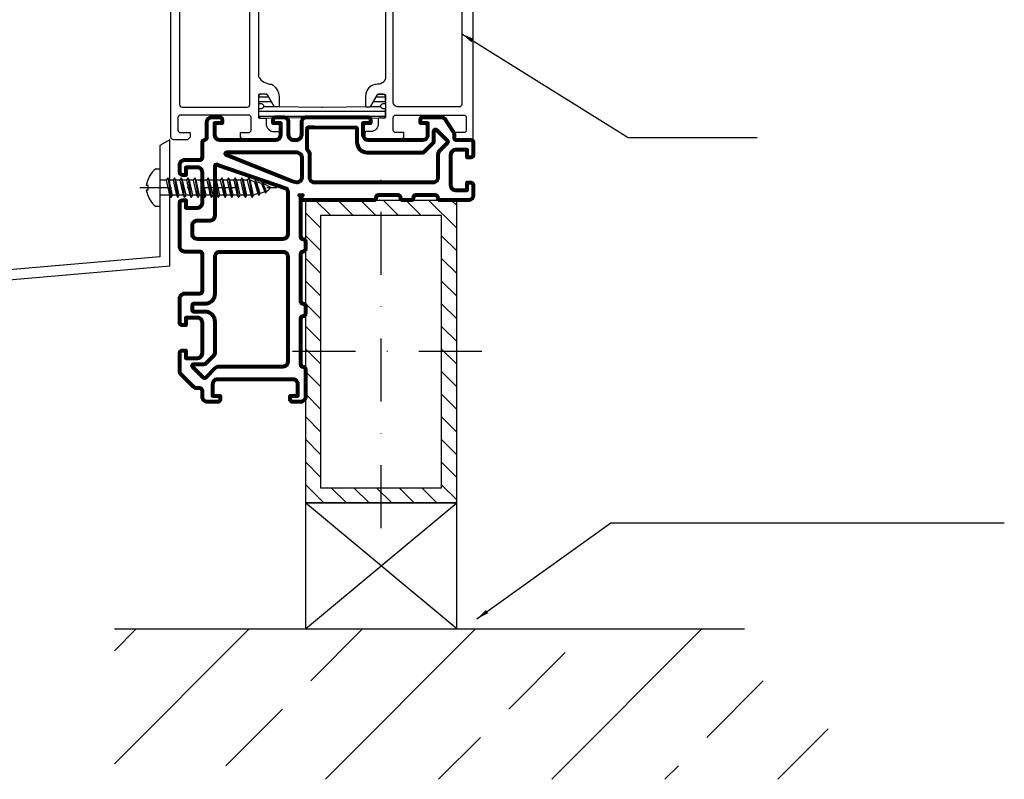
# Model space of a CAD drawing. Extents: x 2195 to 14581, y -8828 to 3277.
# Drawn here: x 6492 to 6687, y -361 to -210 of the extents above; entities that cross this region are included whole.
import ezdxf

# ---------------------------------------------------------------- set-up
doc = ezdxf.new("R2010")
doc.units = 0
doc.header["$LTSCALE"] = 25
doc.linetypes.add('MITTE', pattern=[0.5, 0.25, -0.125, 0, -0.125])
doc.linetypes.add('STRICHPUNKT', pattern=[1, 0.5, -0.25, 0, -0.25])
doc.layers.get('0').update_dxf_attribs({"linetype": 'CONTINUOUS'})
for name, color, linetype in [('ALUMINIUM', 7, 'CONTINUOUS'), ('BEMASS', 2, 'CONTINUOUS'), ('KLOTZ', 4, 'CONTINUOUS'), ('SCHRAFF', 2, 'CONTINUOUS'), ('SCHRAUBE', 6, 'CONTINUOUS'), ('SYS_AL_CENT', 2, 'STRICHPUNKT'), ('SYS_AL_CONT', 7, 'CONTINUOUS'), ('SYS_AL_HATCH', 7, 'CONTINUOUS'), ('SYS_IN_CONT', 2, 'CONTINUOUS'), ('SYS_IN_HATCH', 2, 'CONTINUOUS'), ('SYS_PL_CONT', 2, 'CONTINUOUS'), ('SYS_SC_CENT', 2, 'MITTE'), ('SYS_SC_CONT', 6, 'CONTINUOUS')]:
    doc.layers.add(name, color=color, linetype=linetype)
doc.styles.get("Standard").update_dxf_attribs({"font": 'romans.shx'})
doc.dimstyles.new('SCHNITT1_1', dxfattribs={"dimtxt": 3, "dimasz": 2.5, "dimexe": 1.25, "dimexo": 0, "dimgap": 1, "dimtad": 1, "dimdsep": 46, "dimtxsty": 'Standard', "dimcen": -2.5, "dimadec": 0, "dimazin": 0, "dimtfac": 1, "dimtmove": 2, "dimatfit": 3, "dimfxl": 0, "dimtolj": 1, "dimarcsym": 0})

# ---------------------------------------------------------------- blocks, each defined once
blk = doc.blocks.new('DIN_V1_079810_3_9x22')
at = {"layer": 'SYS_SC_CENT'}
blk.add_line((-3.94, 0), (23.23, 0), dxfattribs=at)
at = {"layer": 'SYS_SC_CONT'}
for p, q in [((-0.81, 3.75), (0, 3.75)), ((0, 3.75), (0, 1.46)), ((-2.28, 0.44), (-2.7, 0.44)), ((-2.28, -0.44), (-2.28, 0.44)), ((0, 1.46), (0, 0)), ((1.28, 1.46), (0, 1.46)), ((0, 0), (0, -1.46)), ((1.56, 1.95), (1.28, 1.46)), ((1.28, 1.46), (1.95, -1.46)), ((1.85, 1.46), (1.56, 1.95)), ((1.56, 1.95), (2.23, -1.95)), ((2.52, -1.46), (1.85, 1.46)), ((2.62, 1.46), (1.85, 1.46)), ((2.9, 1.95), (2.62, 1.46)), ((2.62, 1.46), (3.29, -1.46)), ((3.19, 1.46), (2.9, 1.95)), ((2.9, 1.95), (3.58, -1.95)), ((3.86, -1.46), (3.19, 1.46)), ((3.96, 1.46), (3.19, 1.46)), ((4.25, 1.95), (3.96, 1.46)), ((3.96, 1.46), (4.63, -1.46)), ((4.53, 1.46), (4.25, 1.95)), ((4.25, 1.95), (4.92, -1.95)), ((5.2, -1.46), (4.53, 1.46)), ((5.3, 1.46), (4.53, 1.46)), ((5.58, 1.95), (5.3, 1.46)), ((5.3, 1.46), (5.97, -1.46)), ((5.87, 1.46), (5.58, 1.95)), ((5.58, 1.95), (6.25, -1.95)), ((6.54, -1.46), (5.87, 1.46)), ((6.64, 1.46), (5.87, 1.46)), ((6.92, 1.95), (6.64, 1.46)), ((6.64, 1.46), (7.31, -1.46)), ((7.21, 1.46), (6.92, 1.95)), ((6.92, 1.95), (7.59, -1.95)), ((7.88, -1.46), (7.21, 1.46)), ((7.98, 1.46), (7.21, 1.46)), ((8.26, 1.95), (7.98, 1.46)), ((7.98, 1.46), (8.65, -1.46)), ((8.55, 1.46), (8.26, 1.95)), ((8.26, 1.95), (8.93, -1.95)), ((9.22, -1.46), (8.55, 1.46)), ((9.32, 1.46), (8.55, 1.46)), ((9.6, 1.95), (9.32, 1.46)), ((9.32, 1.46), (9.99, -1.46)), ((9.89, 1.46), (9.6, 1.95)), ((9.6, 1.95), (10.28, -1.95)), ((10.56, -1.46), (9.89, 1.46)), ((10.66, 1.46), (9.89, 1.46)), ((10.94, 1.95), (10.66, 1.46)), ((10.66, 1.46), (11.33, -1.46)), ((11.23, 1.46), (10.94, 1.95)), ((10.94, 1.95), (11.61, -1.95)), ((11.9, -1.46), (11.23, 1.46)), ((12, 1.46), (11.23, 1.46)), ((12.28, 1.95), (12, 1.46)), ((12, 1.46), (12.67, -1.46)), ((12.57, 1.46), (12.28, 1.95)), ((12.28, 1.95), (12.95, -1.95)), ((13.24, -1.46), (12.57, 1.46)), ((13.34, 1.46), (12.57, 1.46)), ((13.62, 1.95), (13.34, 1.46)), ((13.34, 1.46), (14.01, -1.46)), ((13.91, 1.46), (13.62, 1.95)), ((13.62, 1.95), (14.29, -1.95)), ((14.58, -1.46), (13.91, 1.46)), ((14.68, 1.46), (13.91, 1.46)), ((14.96, 1.95), (14.68, 1.46)), ((14.68, 1.46), (15.35, -1.46)), ((15.25, 1.46), (14.96, 1.95)), ((14.96, 1.95), (15.63, -1.95)), ((15.92, -1.46), (15.25, 1.46)), ((16.02, 1.46), (15.25, 1.46)), ((16.3, 1.95), (16.02, 1.46)), ((16.02, 1.46), (16.69, -1.46)), ((16.59, 1.46), (16.3, 1.95)), ((16.3, 1.95), (16.97, -1.95)), ((17.26, -1.46), (16.59, 1.46)), ((17.36, 1.46), (16.59, 1.46)), ((17.64, 1.95), (17.36, 1.46)), ((17.36, 1.46), (18.03, -1.46)), ((17.93, 1.46), (17.64, 1.95)), ((17.64, 1.95), (18.31, -1.95)), ((18.6, -1.46), (17.93, 1.46)), ((18.76, 1.17), (17.93, 1.46)), ((18.98, 1.56), (18.76, 1.17)), ((18.76, 1.17), (19.43, -1.17)), ((19.21, 1.17), (18.98, 1.56)), ((18.98, 1.56), (19.65, -1.56)), ((19.88, -1.17), (19.21, 1.17)), ((20.17, 0.82), (19.21, 1.17)), ((20.32, 1.09), (20.17, 0.82)), ((20.17, 0.82), (20.84, -0.82)), ((20.48, 0.82), (20.32, 1.09)), ((20.32, 1.09), (20.99, -1.09)), ((21.15, -0.82), (20.48, 0.82)), ((22, 0), (20.48, 0.82)), ((21.15, -0.82), (22, 0)), ((-2.7, -0.44), (-2.28, -0.44)), ((0, -1.46), (0, -3.75)), ((1.95, -1.46), (0, -1.46)), ((1.95, -1.46), (2.23, -1.95)), ((2.23, -1.95), (2.52, -1.46)), ((3.29, -1.46), (2.52, -1.46)), ((3.29, -1.46), (3.58, -1.95)), ((3.58, -1.95), (3.86, -1.46)), ((4.63, -1.46), (3.86, -1.46)), ((4.63, -1.46), (4.92, -1.95)), ((4.92, -1.95), (5.2, -1.46)), ((5.97, -1.46), (5.2, -1.46)), ((5.97, -1.46), (6.25, -1.95)), ((6.25, -1.95), (6.54, -1.46)), ((7.31, -1.46), (6.54, -1.46)), ((7.31, -1.46), (7.59, -1.95)), ((7.59, -1.95), (7.88, -1.46)), ((8.65, -1.46), (7.88, -1.46)), ((8.65, -1.46), (8.93, -1.95)), ((8.93, -1.95), (9.22, -1.46)), ((9.99, -1.46), (9.22, -1.46)), ((9.99, -1.46), (10.28, -1.95)), ((10.28, -1.95), (10.56, -1.46)), ((11.33, -1.46), (10.56, -1.46)), ((11.33, -1.46), (11.61, -1.95)), ((11.61, -1.95), (11.9, -1.46)), ((12.67, -1.46), (11.9, -1.46)), ((12.67, -1.46), (12.95, -1.95)), ((12.95, -1.95), (13.24, -1.46)), ((14.01, -1.46), (13.24, -1.46)), ((14.01, -1.46), (14.29, -1.95)), ((14.29, -1.95), (14.58, -1.46)), ((15.35, -1.46), (14.58, -1.46)), ((15.35, -1.46), (15.63, -1.95)), ((15.63, -1.95), (15.92, -1.46)), ((16.69, -1.46), (15.92, -1.46)), ((16.69, -1.46), (16.97, -1.95)), ((16.97, -1.95), (17.26, -1.46)), ((18.03, -1.46), (17.26, -1.46)), ((18.03, -1.46), (18.31, -1.95)), ((18.31, -1.95), (18.6, -1.46)), ((19.43, -1.17), (18.6, -1.46)), ((19.43, -1.17), (19.65, -1.56)), ((19.65, -1.56), (19.88, -1.17)), ((20.84, -0.82), (19.88, -1.17)), ((20.84, -0.82), (20.99, -1.09)), ((20.99, -1.09), (21.15, -0.82)), ((0, -3.75), (-0.81, -3.75))]:
    blk.add_line(p, q, dxfattribs=at)
for centre, start, end in [((3, -0.62), 131.0908, 169.4567), ((3, 0.62), 190.5433, 228.9092)]:
    blk.add_arc(centre, 5.8, start, end, dxfattribs=at)
blk = doc.blocks.new('ALU_V1_ALRR_60x30x3x100_0x1_0x1')
at = {"layer": 'SYS_AL_HATCH', "linetype": 'Continuous'}
h = blk.add_hatch(dxfattribs=at)
h.set_pattern_fill('ANSI31', color=256, scale=25.4, style=0)
h.set_pattern_definition([(45, (0, 0), (-2.24506, 2.24506), [])])
h.paths.add_polyline_path([(-30, 30), (-30, 0), (30, 0), (30, 30)])
h.paths.add_polyline_path([(-27, 27), (-27, 3), (27, 3), (27, 27)], flags=0)
at = {"layer": 'SYS_AL_CENT'}
for p, q in [((0, -5), (0, 35)), ((-35, 15), (35, 15))]:
    blk.add_line(p, q, dxfattribs=at)
at = {"layer": 'SYS_AL_CONT'}
for p, q in [((30, 30), (-30, 30)), ((-30, 30), (-30, 0)), ((30, 0), (30, 30)), ((27, 27), (-27, 27)), ((-27, 27), (-27, 3)), ((27, 3), (27, 27)), ((-27, 3), (27, 3)), ((-30, 0), (30, 0))]:
    blk.add_line(p, q, dxfattribs=at)
blk = doc.blocks.new('BAU_V1_FENSTERB_225')
at = {"layer": 'SYS_AL_CONT'}
for p, q in [((0, 25), (2, 23.85)), ((0, 0), (0, 25)), ((2, 23.85), (2, 1.83)), ((219.5, -19.2), (0, 0.01)), ((2, 1.83), (219.5, -17.2))]:
    blk.add_line(p, q, dxfattribs=at)
blk = doc.blocks.new('910083')
at = {"layer": 'SYS_PL_CONT', "lineweight": 80}
for points in [[(-58.61, -36.07), (-58.57, -35.81), (-58.48, -35.56), (-58.31, -35.37), (-58.1, -35.2), (-57.87, -35.09), (-57.62, -35.07), (-54.61, -35.07), (-54.42, -35.03), (-54.25, -34.92), (-54.14, -34.76), (-54.1, -34.57), (-54.1, -27.28), (-54.14, -27.07), (-54.25, -26.92), (-54.42, -26.82), (-54.61, -26.78), (-57.62, -26.78), (-57.87, -26.73), (-58.1, -26.65), (-58.31, -26.48), (-58.48, -26.27), (-58.57, -26.03), (-58.61, -25.78), (-58.61, -17.06), (-58.57, -16.87), (-58.46, -16.72), (-58.29, -16.62), (-58.1, -16.57), (-57.4, -16.57), (-57.4, -18.08), (-55.12, -18.08), (-54.84, -18.03), (-54.61, -17.93), (-54.4, -17.78), (-54.25, -17.57), (-54.14, -17.34), (-54.1, -17.06), (-54.1, -11.07), (-54.14, -10.82), (-54.25, -10.56), (-54.4, -10.37), (-54.61, -10.2), (-54.84, -10.1), (-55.12, -10.08), (-57.4, -10.08), (-57.4, -11.58), (-58.1, -11.58), (-58.29, -11.54), (-58.46, -11.43), (-58.57, -11.26), (-58.61, -11.07), (-58.61, -9.57), (-58.57, -9.31), (-58.48, -9.06), (-58.31, -8.87), (-58.1, -8.7), (-57.87, -8.59), (-57.62, -8.57), (-54.61, -8.57), (-54.42, -8.53), (-54.25, -8.42), (-54.14, -8.25), (-54.1, -8.06), (-54.1, -5.08), (-54.08, -4.89), (-53.97, -4.74), (-53.83, -4.64), (-53.66, -4.57), (-53.49, -4.53), (-53.34, -4.42), (-53.23, -4.25), (-53.21, -4.09), (-53.21, -1.08), (-53.17, -0.83), (-53.09, -0.59), (-52.92, -0.38), (-52.71, -0.21), (-52.47, -0.13), (-52.22, -0.08), (-50.72, -0.08), (-50.52, -0.13), (-50.36, -0.23), (-50.25, -0.4), (-50.21, -0.59), (-50.21, -1.29), (-51.71, -1.29), (-51.71, -3.58), (-51.67, -3.85), (-51.58, -4.09), (-51.41, -4.3), (-51.2, -4.44), (-50.97, -4.55), (-50.72, -4.59), (-39.57, -4.59), (-39.31, -4.55), (-39.08, -4.44), (-38.87, -4.3), (-38.7, -4.09), (-38.61, -3.85), (-38.57, -3.58), (-38.57, -1.29), (-40.07, -1.29), (-40.07, -0.59), (-40.03, -0.4), (-39.93, -0.23), (-39.76, -0.13), (-39.57, -0.08), (-38.06, -0.08), (-37.81, -0.13), (-37.58, -0.21), (-37.37, -0.38), (-37.2, -0.59), (-37.11, -0.83), (-37.07, -1.08), (-37.07, -3.58), (-37.05, -3.83), (-36.94, -4.09), (-36.77, -4.28), (-36.56, -4.44), (-36.56, -4.44), (-36.26, -4.57), (-35.41, -4.57), (-35.16, -4.55), (-34.9, -4.44), (-34.69, -4.28), (-34.54, -4.09), (-34.44, -3.83), (-34.42, -3.58), (-34.42, -1.08), (-34.37, -0.83), (-34.27, -0.59), (-34.12, -0.38), (-33.91, -0.23), (-33.68, -0.13), (-33.4, -0.08), (-21.26, -0.08), (-21.07, -0.13), (-20.92, -0.23), (-20.81, -0.4), (-20.77, -0.59), (-20.77, -1.29), (-22.27, -1.29), (-22.27, -3.6), (-22.23, -3.85), (-22.12, -4.09), (-21.98, -4.3), (-21.76, -4.44), (-21.53, -4.55), (-21.26, -4.59), (-10.38, -4.59), (-10.13, -4.55), (-9.88, -4.44), (-9.66, -4.3), (-9.52, -4.09), (-9.41, -3.85), (-9.39, -3.6), (-9.39, -1.29), (-10.87, -1.29), (-10.87, -0.59), (-10.85, -0.4), (-10.74, -0.23), (-10.57, -0.13), (-10.38, -0.08), (-6.81, -0.08), (-6.53, -0.13), (-6.3, -0.23), (-6.09, -0.38), (-4.47, -2.79), (-4.32, -3.01), (-4.21, -3.24), (-4.17, -3.49), (-4.17, -4.3), (-4.13, -4.44), (-4.02, -4.55), (-3.88, -4.59), (-0.88, -4.59), (-0.69, -4.64), (-0.52, -4.74), (-0.41, -4.89), (-0.37, -5.08), (-0.37, -7.58), (-0.41, -7.77), (-0.52, -7.94), (-0.69, -8.04), (-0.88, -8.09), (-1.58, -8.09), (-1.58, -6.58), (-3.89, -6.58), (-4.14, -6.63), (-4.37, -6.71), (-4.58, -6.88), (-4.75, -7.09), (-4.84, -7.32), (-4.88, -7.58), (-4.88, -13.59), (-4.84, -13.84), (-4.75, -14.08), (-4.58, -14.29), (-4.37, -14.46), (-4.14, -14.54), (-3.89, -14.58), (-1.58, -14.58), (-1.58, -13.08), (-0.88, -13.08), (-0.69, -13.12), (-0.52, -13.23), (-0.41, -13.4), (-0.37, -13.59), (-0.37, -15.58), (-0.41, -15.85), (-0.52, -16.09), (-0.67, -16.3), (-0.88, -16.45), (-1.11, -16.55), (-1.39, -16.59), (-6.89, -16.59), (-7.08, -16.55), (-7.23, -16.45), (-7.34, -16.28), (-7.38, -16.09), (-7.42, -15.9), (-7.53, -15.73), (-7.7, -15.62), (-7.89, -15.58), (-11.78, -15.58), (-11.97, -15.62), (-12.14, -15.73), (-12.25, -15.9), (-12.29, -16.09), (-12.33, -16.28), (-12.44, -16.45), (-12.58, -16.55), (-12.78, -16.59), (-14.28, -16.59), (-14.47, -16.55), (-14.64, -16.45), (-14.74, -16.28), (-14.79, -16.09), (-14.83, -15.9), (-14.93, -15.73), (-15.08, -15.62), (-15.29, -15.58), (-19.19, -15.58), (-19.38, -15.62), (-19.55, -15.73), (-19.65, -15.9), (-19.68, -16.09), (-19.72, -16.28), (-19.82, -16.45), (-19.99, -16.55), (-20.18, -16.59), (-33.91, -16.59), (-34.1, -16.55), (-34.27, -16.45), (-34.37, -16.28), (-34.42, -16.09), (-34.44, -15.9), (-34.54, -15.73), (-34.71, -15.62), (-34.9, -15.58), (-34.18, -15.58), (-34.37, -15.62), (-34.52, -15.73), (-34.62, -15.9), (-34.67, -16.09), (-34.67, -23.77), (-34.62, -23.96), (-34.52, -24.13), (-34.37, -24.24), (-34.16, -24.28), (-33.97, -24.32), (-33.82, -24.43), (-33.71, -24.57), (-33.67, -24.76), (-33.67, -26.27), (-33.71, -26.46), (-33.82, -26.63), (-33.97, -26.73), (-34.16, -26.78), (-34.37, -26.82), (-34.52, -26.92), (-34.62, -27.07), (-34.67, -27.28), (-34.67, -36.58), (-34.62, -36.77), (-34.52, -36.94), (-34.37, -37.04), (-34.16, -37.06), (-33.97, -37.11), (-33.82, -37.21), (-33.71, -37.38), (-33.67, -37.57), (-33.67, -39.07), (-33.71, -39.26), (-33.82, -39.43), (-33.97, -39.54), (-34.16, -39.58), (-34.35, -39.6), (-34.52, -39.71), (-34.62, -39.88), (-34.67, -40.07), (-34.67, -49.09), (-34.62, -49.28), (-34.52, -49.45), (-34.37, -49.55), (-34.16, -49.59), (-33.97, -49.64), (-33.82, -49.74), (-33.71, -49.89), (-33.67, -50.08), (-33.67, -55.58), (-33.69, -55.84), (-33.8, -56.09), (-33.97, -56.3), (-34.16, -56.45), (-34.41, -56.56), (-34.67, -56.58), (-36.17, -56.58), (-36.36, -56.56), (-36.53, -56.45), (-36.63, -56.28), (-36.68, -56.09), (-36.68, -55.39), (-35.17, -55.39), (-35.17, -53.09), (-35.2, -52.83), (-35.3, -52.58), (-35.47, -52.39), (-35.66, -52.22), (-35.92, -52.11), (-36.17, -52.09), (-51.12, -52.09), (-51.37, -52.11), (-51.6, -52.22), (-51.82, -52.39), (-51.99, -52.58), (-52.07, -52.83), (-52.11, -53.09), (-52.11, -55.39), (-50.61, -55.39), (-50.61, -56.09), (-50.65, -56.28), (-50.76, -56.45), (-50.93, -56.56), (-51.12, -56.58), (-53.11, -56.58), (-53.36, -56.56), (-53.62, -56.45), (-53.81, -56.3), (-53.97, -56.09), (-54.08, -55.84), (-54.1, -55.58), (-54.1, -54.38), (-54.14, -54.19), (-54.25, -54.02), (-54.42, -53.91), (-54.61, -53.87), (-55.2, -53.87), (-55.46, -53.83), (-55.69, -53.74), (-55.9, -53.57), (-58.31, -51.16), (-58.48, -50.95), (-58.57, -50.72), (-58.61, -50.46), (-58.61, -46.86), (-58.57, -46.67), (-58.46, -46.52), (-58.29, -46.4), (-58.1, -46.38), (-57.4, -46.38), (-57.4, -47.88), (-55.12, -47.88), (-54.84, -47.84), (-54.61, -47.73), (-54.4, -47.58), (-54.25, -47.37), (-54.14, -47.14), (-54.1, -46.86), (-54.1, -40.87), (-54.14, -40.62), (-54.25, -40.36), (-54.4, -40.15), (-54.61, -40), (-54.84, -39.9), (-55.12, -39.88), (-57.4, -39.88), (-57.4, -41.36), (-58.1, -41.36), (-58.29, -41.34), (-58.46, -41.23), (-58.57, -41.06), (-58.61, -40.87)], [(-33.33, -2.39), (-33.29, -2.24), (-33.18, -2.14), (-33.03, -2.1), (-32.04, -2.1), (-23.63, -2.14), (-23.5, -2.24), (-23.46, -2.39), (-23.46, -5.08), (-23.44, -5.48), (-23.31, -5.86), (-23.14, -6.2), (-22.89, -6.5), (-22.57, -6.75), (-22.23, -6.94), (-21.85, -7.05), (-21.47, -7.09), (-10.43, -7.09), (-10.24, -7.05), (-10.07, -6.94), (-8.33, -5.21), (-8.22, -5.04), (-8.18, -4.85), (-8.18, -2.84), (-8.14, -2.71), (-8.06, -2.6), (-7.93, -2.54), (-7.78, -2.56), (-7.67, -2.62), (-5.52, -4.78), (-5.43, -4.93), (-5.43, -5.08), (-5.52, -5.21), (-7.08, -6.79), (-7.25, -7.01), (-7.36, -7.24), (-7.38, -7.49), (-7.38, -12.09), (-7.42, -12.34), (-7.53, -12.59), (-7.67, -12.81), (-7.89, -12.95), (-8.12, -13.06), (-8.37, -13.08), (-18.68, -13.08), (-32.08, -13.06), (-32.33, -12.95), (-32.54, -12.81), (-32.69, -12.59), (-32.8, -12.34), (-32.82, -12.09), (-32.82, -7.3), (-32.86, -7.11), (-32.97, -6.94), (-33.18, -6.73), (-33.29, -6.58), (-33.33, -6.37)], [(-34.42, -12.09), (-34.44, -12.34), (-34.54, -12.57), (-34.69, -12.78), (-34.9, -12.95), (-35.16, -13.04), (-35.41, -13.08), (-35.96, -12.95), (-35.96, -12.95), (-35.96, -12.95), (-36.46, -12.78), (-49.47, -7.6), (-49.55, -7.43), (-49.53, -7.26), (-49.42, -7.13), (-49.25, -7.07), (-35.41, -7.07), (-35.16, -7.11), (-34.9, -7.22), (-34.69, -7.37), (-34.54, -7.58), (-34.44, -7.81), (-34.42, -8.09)], [(-52.35, -20.55), (-52.11, -20.45), (-51.9, -20.3), (-51.75, -20.09), (-51.65, -19.85), (-51.6, -19.58), (-51.6, -9.76), (-51.58, -9.61), (-51.48, -9.5), (-51.35, -9.46), (-51.22, -9.46), (-51.1, -9.55), (-37.46, -14.22), (-37.31, -14.44), (-37.21, -14.69), (-37.16, -14.94), (-37.16, -23.28), (-37.21, -23.54), (-37.31, -23.77), (-37.46, -23.98), (-37.67, -24.13), (-37.9, -24.24), (-38.18, -24.28), (-55.12, -24.28), (-55.37, -24.24), (-55.6, -24.13), (-55.82, -23.98), (-55.99, -23.77), (-56.07, -23.54), (-56.11, -23.28), (-56.11, -21.59), (-56.07, -21.34), (-55.99, -21.08), (-55.82, -20.89), (-55.6, -20.72), (-55.37, -20.62), (-55.12, -20.6), (-52.6, -20.6)], [(-56.11, -37.38), (-56.07, -37.23), (-55.96, -37.13), (-55.82, -37.08), (-53.62, -37.08), (-53.21, -37.04), (-52.83, -36.94), (-52.49, -36.75), (-52.2, -36.51), (-51.94, -36.19), (-51.75, -35.86), (-51.65, -35.48), (-51.6, -35.09), (-51.6, -27.77), (-51.58, -27.52), (-51.48, -27.28), (-51.31, -27.07), (-51.12, -26.9), (-50.86, -26.82), (-50.61, -26.78), (-38.18, -26.78), (-37.9, -26.82), (-37.67, -26.9), (-37.46, -27.07), (-37.31, -27.28), (-37.21, -27.52), (-37.16, -27.77), (-37.16, -48.6), (-37.21, -48.85), (-37.29, -49.09), (-37.46, -49.3), (-37.67, -49.45), (-37.9, -49.55), (-38.16, -49.59), (-50.86, -49.59), (-51.12, -49.61), (-51.37, -49.72), (-51.58, -49.89), (-53.47, -51.77), (-53.59, -51.86), (-53.76, -51.86), (-53.89, -51.77), (-56.07, -49.59), (-56.13, -49.49), (-56.16, -49.34), (-56.09, -49.21), (-55.99, -49.13), (-55.86, -49.09), (-53.83, -49.09), (-53.62, -49.04), (-53.47, -48.94), (-51.75, -47.22), (-51.65, -47.05), (-51.6, -46.86), (-51.6, -40.68), (-51.65, -40.3), (-51.75, -39.92), (-51.94, -39.58), (-52.2, -39.26), (-52.49, -39.03), (-52.83, -38.84), (-53.21, -38.73), (-53.59, -38.69), (-55.82, -38.69), (-55.96, -38.65), (-56.07, -38.54), (-56.11, -38.4)]]:
    blk.add_lwpolyline(points, close=True, dxfattribs=at)
blk = doc.blocks.new('SC180010')
at = {"layer": 'SYS_IN_HATCH'}
h = blk.add_hatch(dxfattribs=at)
h.set_pattern_fill('ANSI31', color=256, scale=0.3, angle=45, style=0)
h.set_pattern_definition([(90, (-100, -100), (-0.9525, 2e-16), [])])
edge = h.paths.add_edge_path()
edge.add_line((5.95, -42.6), (4.8, -42.6))
edge.add_arc((4.8, -42.1), 0.5, 180, 270, ccw=False)
edge.add_line((4.3, -42.1), (4.5, -30.17))
edge.add_arc((-5.5, -30), 10, 359.053, 360.947)
edge.add_line((4.5, -29.83), (4.3, -17.9))
edge.add_arc((4.8, -17.9), 0.5, 90, 180, ccw=False)
edge.add_line((4.8, -17.4), (5.95, -17.4))
edge.add_arc((5.95, -17.6), 0.2, 0, 90, ccw=False)
edge.add_line((6.15, -17.6), (6.15, -17.9))
edge.add_arc((6.65, -17.9), 0.5, 180, 360)
edge.add_line((7.15, -17.9), (7.15, -17.6))
edge.add_arc((7.35, -17.6), 0.2, 90, 180, ccw=False)
edge.add_line((7.35, -17.4), (8.5, -17.4))
edge.add_arc((8.5, -17.9), 0.5, 0, 90, ccw=False)
edge.add_line((9, -17.9), (9, -18.71))
edge.add_arc((8.5, -18.71), 0.5, -60, 0, ccw=False)
edge.add_line((8.75, -19.14), (6.6, -20.39))
edge.add_arc((6.7, -20.56), 0.2, 120, 180)
edge.add_line((6.5, -20.56), (6.4, -29.89))
edge.add_arc((16.4, -30), 10, 179.3932, 180.6133)
edge.add_line((6.4, -30.11), (6.5, -39.34))
edge.add_arc((6.7, -39.34), 0.2, 180, 240)
edge.add_line((6.6, -39.51), (8.75, -40.76))
edge.add_arc((8.5, -41.19), 0.5, 0, 60, ccw=False)
edge.add_line((9, -41.19), (9, -42.1))
edge.add_arc((8.5, -42.1), 0.5, 270, 360, ccw=False)
edge.add_line((8.5, -42.6), (7.35, -42.6))
edge.add_arc((7.35, -42.4), 0.2, 180, 270, ccw=False)
edge.add_line((7.15, -42.4), (7.15, -42.1))
edge.add_arc((6.65, -42.1), 0.5, 0, 180)
edge.add_line((6.15, -42.1), (6.15, -42.4))
edge.add_arc((5.95, -42.4), 0.2, -90, 0, ccw=False)
at = {"layer": 'SYS_IN_CONT'}
blk.add_lwpolyline([(5.95, -42.6), (4.8, -42.6, -0.414214), (4.3, -42.1), (4.5, -30.17, 0.008264), (4.5, -29.83), (4.3, -17.9, -0.414214), (4.8, -17.4), (5.95, -17.4, -0.414214), (6.15, -17.6), (6.15, -17.9, 1), (7.15, -17.9), (7.15, -17.6, -0.414214), (7.35, -17.4), (8.5, -17.4, -0.414214), (9, -17.9), (9, -18.71, -0.267949), (8.75, -19.14), (6.6, -20.39, 0.267949), (6.5, -20.56), (6.4, -29.89, 0.005324), (6.4, -30.11), (6.5, -39.34, 0.267949), (6.6, -39.51), (8.75, -40.76, -0.267949), (9, -41.19), (9, -42.1, -0.414214), (8.5, -42.6), (7.35, -42.6, -0.414214), (7.15, -42.4), (7.15, -42.1, 1), (6.15, -42.1), (6.15, -42.4, -0.414214)], format="xyb", close=True, dxfattribs=at)
blk = doc.blocks.new('SC600020')
at = {"layer": 'SYS_AL_CONT'}
for points in [[(45.6, -1.4), (48.1, -1.4, -0.414214), (48.6, -1.9), (48.6, -3.8), (49.5, -3.8), (50, -3.3), (50, -0.5, 0.414214), (49.5, 0), (15, 0), (0.5, 0, 0.414214), (0, -0.5), (0, -3.3), (0.5, -3.8), (1.4, -3.8), (1.4, -1.9, -0.414214), (1.9, -1.4), (4.4, -1.4, -0.414214), (4.9, -1.9), (4.9, -15.4, -0.414214), (4.4, -15.9), (1.9, -15.9, -0.414214), (1.4, -15.4), (1.4, -13.8), (0.5, -13.8), (0, -14.3), (0, -21.5), (1.4, -21.5, 0.414214), (1.6, -21.3), (1.6, -20.5, -0.414214), (3.2, -18.9), (4.1, -18.9, 0.414214), (4.3, -18.7), (4.3, -17.6, -0.414214), (4.5, -17.4), (8.8, -17.4, -0.414214), (9, -17.6), (9, -18.88, -0.267949), (8.9, -19.06), (6.6, -20.39, 0.267949), (6.5, -20.56), (6.5, -21.2, 0.414214), (6.7, -21.4), (8.6, -21.4, 0.414214), (11, -19), (11, -18.9, -0.414214), (12.5, -17.4), (37.5, -17.4, -0.414214), (39, -18.9), (39, -19, 0.414214), (41.4, -21.4), (43.3, -21.4, 0.414214), (43.5, -21.2), (43.5, -20.56, 0.267949), (43.4, -20.39), (41.1, -19.06, -0.267949), (41, -18.88), (41, -17.6, -0.414214), (41.2, -17.4), (45.5, -17.4, -0.414214), (45.7, -17.6), (45.7, -18.7, 0.414214), (45.9, -18.9), (46.8, -18.9, -0.440849), (48.4, -20.3), (48.4, -21.3, 0.414214), (48.6, -21.5), (50, -21.5), (50, -14.3), (49.5, -13.8), (48.6, -13.8), (48.6, -15.4, -0.414214), (48.1, -15.9), (45.6, -15.9, -0.414214), (45.1, -15.4), (45.1, -1.9, -0.414214)], [(43.5, -2.8), (43.5, -14.9, -0.414214), (42.5, -15.9), (15, -15.9), (7.5, -15.9, -0.414214), (6.5, -14.9), (6.5, -2.8, -0.414214), (7, -2.3), (15, -2.3), (43, -2.3, -0.414214)], [(9, -42.22), (9, -41.02, 0.267949), (8.9, -40.84), (6.6, -39.51, -0.267949), (6.5, -39.34), (6.5, -38.7, -0.414214), (6.7, -38.5), (8.52, -38.5, -0.24064), (11.01, -40.05, 0.262345), (12.5, -42.6), (37.5, -42.6, 0.262345), (38.99, -40.05, -0.24064), (41.48, -38.5), (43.3, -38.5, -0.414214), (43.5, -38.7), (43.5, -39.34, -0.267949), (43.4, -39.51), (41.1, -40.84, 0.267949), (41, -41.02), (41, -42.22), (41, -42.4, 0.414214), (41.2, -42.6), (45.5, -42.6, 0.414214), (45.7, -42.4), (45.7, -41.3, -0.414214), (45.9, -41.1), (46.8, -41.1, 0.414214), (48.4, -39.5), (48.4, -38.5), (50, -38.5), (50, -45.7), (49.5, -46.2), (48.6, -46.2), (48.6, -44.6, 0.414214), (48.1, -44.1), (45.6, -44.1, 0.414214), (45.1, -44.6), (45.1, -58.1, 0.414214), (45.6, -58.6), (48.1, -58.6, 0.414214), (48.6, -58.1), (48.6, -56.2), (49.5, -56.2), (50, -56.7), (50, -59.5, -0.414214), (49.5, -60), (-24.5, -60, -0.414214), (-25, -59.5), (-25, -55.2, -0.414214), (-24.8, -55), (-23.15, -55), (-22.65, -55.5), (-22.65, -56), (-23.5, -56), (-23.5, -57.7, 0.414214), (-23, -58.2), (-19.5, -58.2, 0.414214), (-19, -57.7), (-19, -56), (-19.85, -56), (-19.85, -55.5), (-19.35, -55), (-16.7, -55, -0.414214), (-16.5, -55.2), (-16.5, -55.8), (-17, -55.8, 0.414214), (-17.5, -56.3), (-17.5, -57.7, 0.414214), (-17, -58.2), (-0.5, -58.2, 0.414214), (0, -57.7), (0, -38.5), (1.6, -38.5), (1.6, -39.5, 0.414214), (3.2, -41.1), (4.1, -41.1, -0.414214), (4.3, -41.3), (4.3, -42.4, 0.414214), (4.5, -42.6), (8.8, -42.6, 0.414214), (9, -42.4)], [(43.6, -44.9), (43.6, -57.7, -0.414214), (43.1, -58.2), (2, -58.2, -0.414214), (1.5, -57.7), (1.5, -44.9, -0.414214), (2, -44.4), (43.1, -44.4, -0.414214)]]:
    blk.add_lwpolyline(points, format="xyb", close=True, dxfattribs=at)
blk.add_blockref('SC180010', (0, 0))
at = {"xscale": -1}
blk.add_blockref('SC180010', (50, 0), dxfattribs=at)

msp = doc.modelspace()

# ---------------------------------------------------------------- hatches: boundary and pattern name
at = {"layer": 'SCHRAFF'}
h = msp.add_hatch(dxfattribs=at)
h.set_pattern_fill('ANSI33', color=256, scale=5, style=0)
h.set_pattern_definition([(45, (4921.665, -554.767), (-22.45064, 22.45064), []), (45, (4944.116, -554.767), (-22.45064, 22.45064), [15.875, -7.9375])])
h.paths.add_polyline_path([(6510.423, -361.006), (6510.423, -331.195), (6635.423, -331.195), (6660.437, -361.006)])

# ---------------------------------------------------------------- linework, layer by layer
msp.add_line((6510.423, -331.195), (6635.423, -331.195))
at = {"layer": 'KLOTZ'}
for p, q in [((6578.32, -331.195), (6548.32, -306.195)), ((6548.346, -331.195), (6578.32, -306.195))]:
    msp.add_line(p, q, dxfattribs=at)
msp.add_lwpolyline([(6548.346, -331.195), (6578.32, -331.195), (6578.32, -306.195), (6548.32, -306.195)], close=True, dxfattribs=at)

# ---------------------------------------------------------------- block references
at = {"rotation": 270}
msp.add_blockref('SC600020', (6581.62, -184.173), dxfattribs=at)
msp.add_blockref('910083', (6581.991, -229.601))
at = {"layer": 'ALUMINIUM', "rotation": 90}
msp.add_blockref('ALU_V1_ALRR_60x30x3x100_0x1_0x1', (6578.32, -276.195), dxfattribs=at)
at = {"layer": 'SCHRAUBE', "extrusion": (0, 0, -1), "zscale": -1}
msp.add_blockref('BAU_V1_FENSTERB_225', (-6521.423, -259.195), dxfattribs=at)
at = {"layer": 'SCHRAUBE'}
msp.add_blockref('DIN_V1_079810_3_9x22', (6519.423, -243.677), dxfattribs=at)

# ---------------------------------------------------------------- leaders
at = {"layer": 'BEMASS', "annotation_type": 0, "has_hookline": 1, "hookline_direction": 0}
for points, text_width in [([(6579.32, -213.173), (6612.33, -233.703), (6614.83, -233.703)], 22.143), ([(6582.32, -329.195), (6608.902, -310.174), (6611.402, -310.174)], 74.571)]:
    msp.add_leader(points, dimstyle='SCHNITT1_1', override={"dimscale": 1, "dimtad": 1}, dxfattribs=dict(at, text_width=text_width))

doc.saveas('drawing.dxf')
